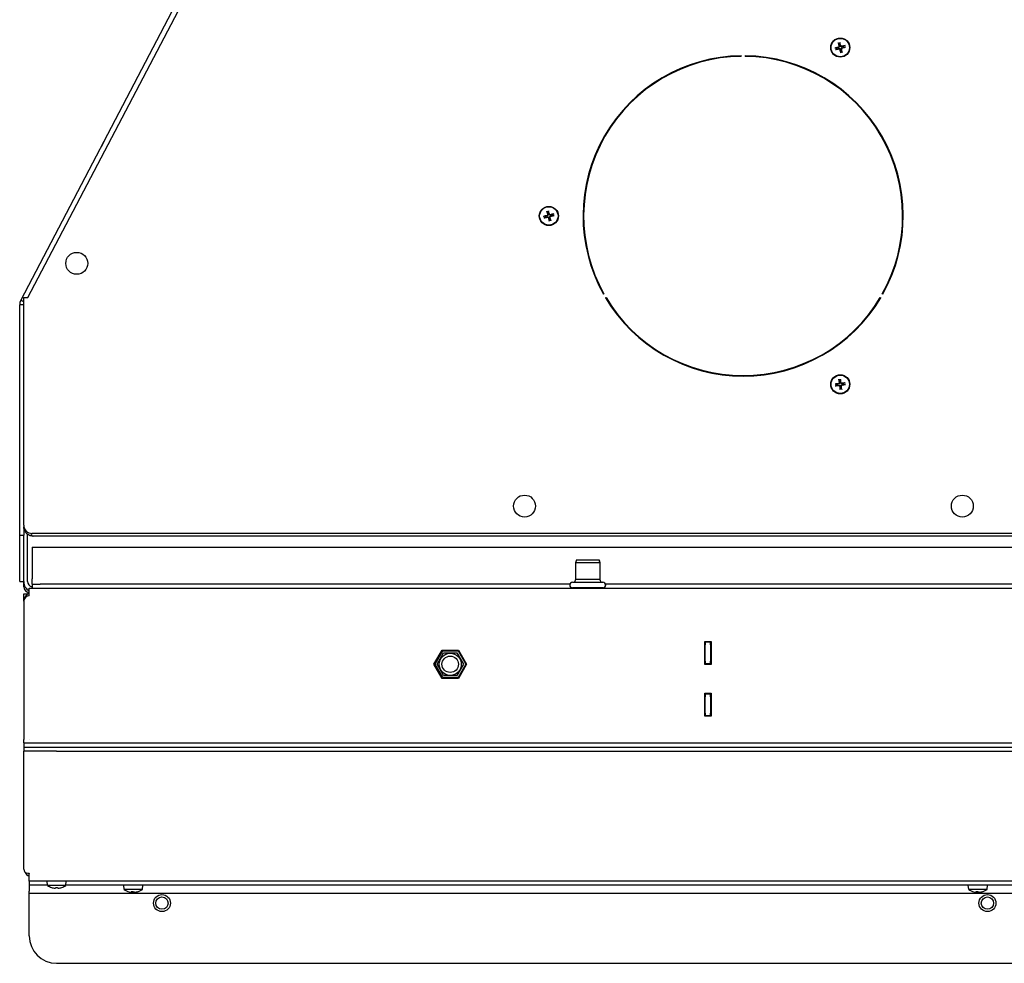
# Model space of a CAD drawing. Units: millimetres. Extents: x -2489 to 548, y -595 to 2061.
# Drawn here: x -1420 to -1060, y -595 to -251 of the extents above; entities that cross this region are included whole.
import ezdxf

# ---------------------------------------------------------------- set-up
doc = ezdxf.new("R2010")
doc.units = ezdxf.units.MM
doc.layers.add('Spigoli visibili(climacalor)', color=7, linetype='Continuous', lineweight=25)

msp = doc.modelspace()

# ---------------------------------------------------------------- linework, layer by layer
at = {"layer": 'Spigoli visibili(climacalor)'}
for p, q in [((-1197.12, 71.71), (-1419.66, -353.31)), ((-1417.02, -352.27), (-1195.47, 70.87)), ((-1121.53, -261.1), (-1121.93, -261.13)), ((-1121.79, -261.7), (-1121.42, -261.55)), ((-1120.88, -259.39), (-1120.72, -259.75)), ((-1120.27, -259.64), (-1120.3, -259.25)), ((-1120.08, -262.36), (-1120.05, -262.76)), ((-1119.47, -262.62), (-1119.63, -262.25)), ((-1118.56, -260.3), (-1118.92, -260.46)), ((-1118.81, -260.91), (-1118.42, -260.88)), ((-1156.42, -263.99), (-1156.42, -264.19)), ((-1154.92, -264.19), (-1154.92, -263.99)), ((-1388.85, -294.4), (-1390.32, -297.2)), ((-1097.38, -317.54), (-1097.58, -317.57)), ((-1097.45, -319.54), (-1097.25, -319.51)), ((-1228.03, -322.59), (-1228.43, -322.61)), ((-1228.29, -323.19), (-1227.92, -323.03)), ((-1227.38, -320.88), (-1227.22, -321.24)), ((-1226.77, -321.13), (-1226.8, -320.73)), ((-1225.97, -324.1), (-1226.13, -323.74)), ((-1225.06, -321.79), (-1225.42, -321.95)), ((-1225.31, -322.39), (-1224.92, -322.37)), ((-1097.18, -321.49), (-1097.38, -321.52)), ((-1226.58, -323.85), (-1226.55, -324.25)), ((-1212.61, -335.02), (-1212.81, -335.05)), ((-1212.35, -336.97), (-1212.15, -336.94)), ((-1211.63, -338.85), (-1211.83, -338.88)), ((-1418.55, -352.27), (-1417.02, -352.27)), ((-1418.55, -355.19), (-1418.55, -352.27)), ((-1206.53, -350.99), (-1206.71, -351.09)), ((-1205.96, -352.39), (-1205.78, -352.29)), ((-1105.56, -352.29), (-1105.39, -352.39)), ((-1104.64, -351.09), (-1104.81, -350.99)), ((-1420.05, -437.07), (-1420.05, -354.9)), ((-1418.55, -354.9), (-1420.05, -354.9)), ((-1418.55, -353.89), (-1419.66, -353.31)), ((-1418.55, -435.46), (-1418.55, -355.19)), ((-1121.54, -383.91), (-1121.93, -383.89)), ((-1121.86, -384.48), (-1121.48, -384.37)), ((-1120.68, -382.29), (-1120.56, -382.67)), ((-1120.1, -382.62), (-1120.09, -382.22)), ((-1118.49, -383.47), (-1118.87, -383.59)), ((-1118.81, -384.05), (-1118.42, -384.07)), ((-1120.24, -385.34), (-1120.26, -385.74)), ((-1119.67, -385.66), (-1119.78, -385.28)), ((-1420.05, -439.07), (-1420.05, -437.07)), ((-1418.55, -435.47), (-1418.55, -437.07)), ((-1418.55, -437.07), (-1418.55, -439.07)), ((-1417.17, -439.88), (-1417.17, -438.78)), ((-415.55, -438.46), (-1415.55, -438.46)), ((-1420.05, -439.07), (-1418.55, -439.07)), ((-1420.05, -454.05), (-1420.05, -439.07)), ((-1418.55, -456.04), (-1418.55, -439.07)), ((-1417.17, -455.96), (-1417.17, -439.88)), ((-415.97, -439.46), (-1415.13, -439.46)), ((-1415.55, -443.46), (-1415.55, -446.88)), ((-1415.55, -443.46), (-415.55, -443.46)), ((-1415.55, -446.88), (-1415.55, -455.04)), ((-1216.6, -448.11), (-1216.9, -449.23)), ((-1208.1, -449.23), (-1216.9, -449.23)), ((-1216.9, -449.23), (-1216.9, -455.31)), ((-1216.6, -448.11), (-1208.4, -448.11)), ((-1208.4, -448.11), (-1208.1, -449.23)), ((-1208.4, -448.11), (-1208.34, -448.11)), ((-1208.34, -448.11), (-1208.04, -449.23)), ((-1208.1, -449.23), (-1208.1, -455.31)), ((-1208.04, -449.23), (-1208.1, -449.23)), ((-1208.04, -449.23), (-1208.04, -455.31)), ((-1420.05, -456.05), (-1420.05, -454.05)), ((-1420.05, -456.05), (-1418.55, -456.05)), ((-1418.55, -457.96), (-1418.55, -456.05)), ((-1415.55, -456.96), (-1415.55, -455.04)), ((-1415.55, -456.96), (-1412.55, -456.96)), ((-1415.55, -456.96), (-1415.55, -458.46)), ((-1218.98, -456.96), (-1412.55, -456.96)), ((-1218.04, -456.31), (-1216.65, -456.31)), ((-1216.9, -455.31), (-1217.3, -456.31)), ((-1208.1, -455.31), (-1216.9, -455.31)), ((-1216.65, -456.31), (-1215.27, -456.31)), ((-1215.27, -456.31), (-1212.5, -456.31)), ((-1212.5, -456.31), (-1209.72, -456.31)), ((-1209.72, -456.31), (-1208.34, -456.31)), ((-1208.34, -456.31), (-1206.95, -456.31)), ((-1208.1, -455.31), (-1207.7, -456.31)), ((-1208.04, -455.31), (-1208.1, -455.31)), ((-1208.04, -455.31), (-1207.64, -456.31)), ((-1206.95, -456.31), (-1206.9, -456.31)), ((-625.17, -456.96), (-1205.96, -456.96)), ((-1418.55, -463.24), (-1418.55, -460.48)), ((-1418.55, -460.48), (-1417.05, -460.48)), ((-1417.05, -459.96), (-1416.55, -459.96)), ((-1417.05, -459.96), (-1417.05, -460.55)), ((-1416.55, -461.24), (-1416.55, -458.46)), ((-1416.55, -458.46), (-414.55, -458.46)), ((-1215.27, -458.31), (-1218.04, -458.31)), ((-1218.04, -458.31), (-1218.04, -458.46)), ((-1209.72, -458.31), (-1215.27, -458.31)), ((-1215.27, -458.31), (-1215.27, -458.46)), ((-1206.95, -458.31), (-1209.72, -458.31)), ((-1209.72, -458.31), (-1209.72, -458.46)), ((-1206.95, -458.31), (-1206.95, -458.46)), ((-1206.9, -458.31), (-1206.95, -458.31)), ((-1206.9, -458.31), (-1206.9, -458.46)), ((-1418.55, -463.24), (-1418.55, -513.68)), ((-1169.7, -486.34), (-1169.7, -477.94)), ((-1169.7, -477.94), (-1167.4, -477.94)), ((-1169.56, -477.94), (-1169.56, -478.08)), ((-1169.56, -478.08), (-1169.56, -479.08)), ((-1169.56, -478.08), (-1167.56, -478.08)), ((-1167.56, -478.08), (-1167.56, -477.94)), ((-1167.56, -479.08), (-1167.56, -478.08)), ((-1167.4, -477.94), (-1167.4, -486.34)), ((-1268.66, -486.24), (-1265.69, -481.09)), ((-1268.26, -486.24), (-1265.46, -481.39)), ((-1267.51, -486.24), (-1265.11, -482.09)), ((-1265.69, -481.09), (-1259.74, -481.09)), ((-1265.46, -481.39), (-1259.86, -481.39)), ((-1265.11, -482.09), (-1260.32, -482.09)), ((-1260.32, -482.09), (-1257.92, -486.24)), ((-1259.86, -481.39), (-1257.06, -486.24)), ((-1259.74, -481.09), (-1256.77, -486.24)), ((-1169.56, -479.14), (-1169.7, -479.14)), ((-1169.56, -485.08), (-1169.56, -479.08)), ((-1167.56, -479.08), (-1167.56, -485.08)), ((-1167.4, -479.14), (-1167.56, -479.14)), ((-1169.56, -485.08), (-1169.56, -486.08)), ((-1167.56, -486.08), (-1167.56, -485.08)), ((-1265.69, -491.39), (-1268.66, -486.24)), ((-1265.46, -491.09), (-1268.26, -486.24)), ((-1265.11, -490.39), (-1267.51, -486.24)), ((-1257.92, -486.24), (-1260.32, -490.39)), ((-1257.06, -486.24), (-1259.86, -491.09)), ((-1256.77, -486.24), (-1259.74, -491.39)), ((-1167.4, -486.34), (-1169.7, -486.34)), ((-1169.56, -486.08), (-1169.56, -486.34)), ((-1167.56, -486.08), (-1169.56, -486.08)), ((-1167.56, -486.34), (-1167.56, -486.08)), ((-1259.74, -491.39), (-1265.69, -491.39)), ((-1259.86, -491.09), (-1265.46, -491.09)), ((-1260.32, -490.39), (-1265.11, -490.39)), ((-1169.7, -505.24), (-1169.7, -496.84)), ((-1169.7, -496.84), (-1167.4, -496.84)), ((-1169.56, -496.84), (-1169.56, -497.08)), ((-1169.56, -497.08), (-1169.56, -498.08)), ((-1169.56, -497.08), (-1167.56, -497.08)), ((-1169.56, -504.08), (-1169.56, -498.08)), ((-1167.56, -497.08), (-1167.56, -496.84)), ((-1167.56, -498.08), (-1167.56, -497.08)), ((-1167.56, -498.08), (-1167.56, -504.08)), ((-1167.4, -496.84), (-1167.4, -505.24)), ((-1167.4, -505.24), (-1169.7, -505.24)), ((-1169.56, -504.08), (-1169.56, -505.08)), ((-1169.56, -505.08), (-1169.56, -505.24)), ((-1167.56, -505.08), (-1169.56, -505.08)), ((-1167.56, -505.08), (-1167.56, -504.08)), ((-1167.56, -505.24), (-1167.56, -505.08)), ((-1418.55, -514.96), (-1418.55, -513.68)), ((-1416.55, -513.68), (-1416.55, -513.67)), ((-1416.55, -513.67), (-1416.54, -513.67)), ((-1416.55, -513.68), (-1416.54, -513.68)), ((-1416.54, -513.67), (-1416.54, -513.68)), ((-1418.55, -514.96), (-1418.55, -516.46)), ((-1418.55, -514.96), (-1406.05, -514.96)), ((-1418.55, -516.46), (-1418.55, -517.96)), ((-1418.55, -516.46), (-1406.55, -516.46)), ((-1418.55, -519.24), (-1418.55, -517.96)), ((-1406.55, -517.96), (-1418.55, -517.96)), ((-1406.55, -516.46), (-424.55, -516.46)), ((-1406.55, -517.96), (-424.55, -517.96)), ((-1406.05, -514.96), (-425.05, -514.96)), ((-1406.05, -516.46), (-425.05, -516.46)), ((-1418.55, -561.08), (-1418.55, -519.24)), ((-1417.05, -562.58), (-1416.55, -562.58)), ((-1416.55, -562.58), (-1416.55, -562.68)), ((-1416.55, -565.46), (-1416.55, -562.68)), ((-414.55, -565.46), (-1416.55, -565.46)), ((-1416.55, -565.46), (-1416.55, -565.47)), ((-1416.55, -565.47), (-1416.55, -566.93)), ((-1416.55, -566.96), (-1416.55, -566.93)), ((-1409.92, -566.96), (-1416.55, -566.96)), ((-1416.55, -566.96), (-1416.55, -569.14)), ((-1409.91, -567.03), (-1410.05, -565.46)), ((-1403.19, -567.03), (-1409.91, -567.03)), ((-1408.43, -567.75), (-1408.42, -567.75)), ((-1406.85, -567.75), (-1406.24, -567.75)), ((-1404.67, -567.75), (-1404.67, -567.75)), ((-1403.19, -567.03), (-1403.05, -565.46)), ((-427.92, -566.96), (-1403.18, -566.96)), ((-1381.91, -568.53), (-1382.05, -566.96)), ((-1375.19, -568.53), (-1375.05, -566.96)), ((-1073.24, -568.53), (-1073.38, -566.96)), ((-1066.52, -568.53), (-1066.38, -566.96)), ((-1416.55, -569.96), (-1416.55, -569.14)), ((-1416.55, -585.46), (-1416.55, -569.96)), ((-414.55, -569.96), (-1416.55, -569.96)), ((-1375.19, -568.53), (-1381.91, -568.53)), ((-1379.25, -569.25), (-1378.67, -569.25)), ((-1379, -569.52), (-1378.98, -569.25)), ((-1378.1, -569.52), (-1378.1, -569.52)), ((-1376.79, -569.25), (-1376.67, -569.25)), ((-1066.52, -568.53), (-1073.24, -568.53)), ((-1070.59, -569.25), (-1070, -569.25)), ((-1070.33, -569.52), (-1070.31, -569.25)), ((-1069.43, -569.52), (-1069.43, -569.52)), ((-1068.12, -569.25), (-1068.01, -569.25)), ((-1406.55, -595.46), (-424.55, -595.46))]:
    msp.add_line(p, q, dxfattribs=at)
for centre, radius in [((-1120.17, -261), 3.5), ((-1120.17, -261), 3.36), ((-1226.67, -322.49), 3.5), ((-1226.67, -322.49), 3.36), ((-1399.2, -339.8), 4), ((-1120.17, -383.98), 3.5), ((-1120.17, -383.98), 3.36), ((-1235.55, -428.46), 4), ((-1075.55, -428.46), 4), ((-1262.72, -486.24), 4.04), ((-1262.72, -486.24), 3), ((-1368.05, -573.46), 3.1), ((-1368.05, -573.46), 2.25), ((-1066.38, -573.46), 3.1), ((-1066.38, -573.46), 2.25)]:
    msp.add_circle(centre, radius, dxfattribs=at)
for centre, radius, start, end in [((-1120.17, -261), 1.36, 184.0284, 203.5326), ((-1120.17, -261), 1.36, 94.0284, 113.5326), ((-1120.17, -261), 1.36, 274.0284, 293.5326), ((-1120.17, -261), 1.36, 4.0284, 23.5326), ((-1155.67, -322.49), 58.5, 90.7346, 209.2654), ((-1155.67, -322.49), 58.3, 90.7371, 209.2629), ((-1155.67, -322.49), 58.5, 330.7346, 89.2654), ((-1155.67, -322.49), 58.3, 330.7371, 89.2629), ((-1388.55, -296.37), 2, 97.4708, 98.7421), ((-1388.55, -298.13), 2, 152.3641, 163.2545), ((-1226.67, -322.49), 1.36, 184.0284, 203.5326), ((-1226.67, -322.49), 1.36, 94.0284, 113.5326), ((-1226.67, -322.49), 1.36, 274.0284, 293.5326), ((-1226.67, -322.49), 1.36, 4.0284, 23.5326), ((-1155.67, -322.49), 58.5, 210.7346, 329.2654), ((-1155.67, -322.49), 58.3, 210.7371, 329.2629), ((-1416.63, -354.9), 3.42, 152.3641, 180), ((-1120.17, -383.98), 1.36, 177.1336, 196.6378), ((-1120.17, -383.98), 1.36, 87.1336, 106.6378), ((-1120.17, -383.98), 1.36, 357.1336, 16.6378), ((-1120.17, -383.98), 1.36, 267.1336, 286.6378), ((-1415.55, -435.46), 3, 180, 270), ((-1414.63, -456.04), 3.92, 180, 240.6728), ((-1415.17, -455.96), 2, 180, 259.1823), ((-1218.04, -457.31), 1, 90, 270), ((-1206.95, -457.31), 1, 270, 90), ((-1206.9, -457.31), 1, 270, 90), ((-1416.55, -457.96), 2, 180, 270), ((-1415.13, -463.38), 3.42, 114.5322, 170.0679), ((-1416.55, -463.24), 2, 90, 180), ((-1417.05, -561.08), 1.5, 180, 270), ((-1415.13, -560.54), 3.42, 205.9635, 245.4678), ((-1406.55, -562.06), 6, 235.9128, 251.3363), ((-1408.43, -567.62), 0.132, 251.3363, 270), ((-1404.67, -567.62), 0.132, 270, 288.6637), ((-1406.55, -562.06), 6, 288.6637, 304.0872), ((-1378.55, -563.56), 6, 235.9128, 256.0724), ((-1378.55, -563.56), 6, 283.9276, 304.0872), ((-1069.88, -563.56), 6, 235.9128, 256.0724), ((-1069.88, -563.56), 6, 283.9276, 304.0872), ((-1406.55, -585.46), 10, 180, 270)]:
    msp.add_arc(centre, radius, start, end, dxfattribs=at)
for centre, major_axis, ratio, start_param, end_param in [((-1120.13, -261.18), (-5.81, -1.47), 0.087156, 4.810946, 5.033703), ((-1120.21, -260.83), (5.83, 1.39), 0.087156, 4.391075, 4.613831), ((-1120, -260.96), (1.39, -5.83), 0.087156, 4.391075, 4.613831), ((-1120, -260.96), (1.47, -5.81), 0.087156, 4.810946, 5.033703), ((-1120.35, -261.05), (-1.47, 5.81), 0.087156, 4.810946, 5.033703), ((-1120.35, -261.04), (-1.39, 5.83), 0.087156, 4.391075, 4.613831), ((-1120.13, -261.18), (-5.83, -1.39), 0.087156, 4.391075, 4.613831), ((-1120.22, -260.83), (5.81, 1.47), 0.087156, 4.810946, 5.033703), ((-1226.63, -322.67), (-5.81, -1.47), 0.087156, 4.810946, 5.033703), ((-1226.71, -322.31), (5.83, 1.39), 0.087156, 4.391075, 4.613831), ((-1226.5, -322.45), (1.39, -5.83), 0.087156, 4.391075, 4.613831), ((-1226.5, -322.45), (1.47, -5.81), 0.087156, 4.810946, 5.033703), ((-1226.85, -322.53), (-1.47, 5.81), 0.087156, 4.810946, 5.033703), ((-1226.85, -322.53), (-1.39, 5.83), 0.087156, 4.391075, 4.613831), ((-1226.63, -322.67), (-5.83, -1.39), 0.087156, 4.391075, 4.613831), ((-1226.72, -322.31), (5.81, 1.47), 0.087156, 4.810946, 5.033703), ((-1120.15, -384.16), (-5.95, -0.76), 0.087156, 4.810946, 5.033703), ((-1120.19, -383.8), (5.96, 0.68), 0.087156, 4.391075, 4.613831), ((-1119.99, -383.96), (0.68, -5.96), 0.087156, 4.391075, 4.613831), ((-1119.99, -383.95), (0.76, -5.95), 0.087156, 4.810946, 5.033703), ((-1120.35, -384), (-0.76, 5.95), 0.087156, 4.810946, 5.033703), ((-1120.35, -384), (-0.68, 5.96), 0.087156, 4.391075, 4.613831), ((-1120.15, -384.16), (-5.96, -0.68), 0.087156, 4.391075, 4.613831), ((-1120.2, -383.8), (5.95, 0.76), 0.087156, 4.810946, 5.033703), ((-1406.55, -562.07), (-5.98, -0.46), 0.996172, 1.172695, 1.395451), ((-1406.37, -562.07), (-0.52, -5.97), 0.00668, 0.099142, 0.321898), ((-1406.73, -562.07), (0.52, -5.97), 0.00668, 5.961287, 6.184043), ((-1406.55, -562.07), (-5.98, 0.46), 0.996172, 1.746142, 1.968898), ((-1378.51, -563.57), (-2.16, -5.6), 0.97025, 0.121488, 0.259669), ((-1378.37, -563.57), (-0.53, -5.97), 0.212842, 5.980931, 6.203687), ((-1378.37, -563.57), (-0.54, -5.97), 0.225875, 0.118845, 0.257026), ((-1378.72, -563.57), (0.54, -5.97), 0.225875, 5.941585, 6.164341), ((-1378.51, -563.57), (-2.27, -5.55), 0.973192, 0.477776, 0.700532), ((-1378.59, -563.57), (2.16, -5.6), 0.97025, 6.023516, 6.246272), ((-1069.84, -563.57), (-2.16, -5.6), 0.97025, 0.121488, 0.259669), ((-1069.71, -563.57), (-0.53, -5.97), 0.212842, 5.980931, 6.203687), ((-1069.71, -563.57), (-0.54, -5.97), 0.225875, 0.118845, 0.257026), ((-1070.06, -563.57), (0.54, -5.97), 0.225875, 5.941585, 6.164341), ((-1069.84, -563.57), (-2.27, -5.55), 0.973192, 0.477776, 0.700532), ((-1069.92, -563.57), (2.16, -5.6), 0.97025, 6.023516, 6.246272)]:
    msp.add_ellipse(centre, major_axis=major_axis, ratio=ratio, start_param=start_param, end_param=end_param, dxfattribs=at)
for points, knots in [([(-1122.09, -261.16), (-1122.07, -261.16), (-1122.06, -261.15), (-1122.03, -261.14), (-1122.01, -261.14), (-1121.98, -261.13), (-1121.96, -261.13), (-1121.94, -261.13), (-1121.93, -261.13), (-1121.93, -261.13)], [0.01571327, 0.01571327, 0.01571327, 0.01571327, 0.01980464, 0.01980464, 0.02477749, 0.02477749, 0.02968672, 0.02968672, 0.03365421, 0.03365421, 0.03365421, 0.03365421]), ([(-1121.79, -261.7), (-1121.79, -261.71), (-1121.8, -261.71), (-1121.82, -261.72), (-1121.84, -261.72), (-1121.87, -261.73), (-1121.88, -261.73), (-1121.91, -261.74), (-1121.93, -261.74), (-1121.94, -261.75)], [0.0452195, 0.0452195, 0.0452195, 0.0452195, 0.04918699, 0.04918699, 0.05409622, 0.05409622, 0.05906906, 0.05906906, 0.06316043, 0.06316043, 0.06316043, 0.06316043]), ([(-1120.88, -259.39), (-1120.88, -259.38), (-1120.88, -259.37), (-1120.89, -259.35), (-1120.89, -259.34), (-1120.9, -259.31), (-1120.91, -259.29), (-1120.91, -259.26), (-1120.92, -259.25), (-1120.92, -259.23)], [0.0452195, 0.0452195, 0.0452195, 0.0452195, 0.04918699, 0.04918699, 0.05409622, 0.05409622, 0.05906906, 0.05906906, 0.06316043, 0.06316043, 0.06316043, 0.06316043]), ([(-1120.64, -260.51), (-1120.63, -260.54), (-1120.63, -260.57), (-1120.64, -260.64), (-1120.65, -260.67), (-1120.69, -260.73), (-1120.71, -260.76), (-1120.77, -260.8), (-1120.8, -260.81), (-1120.83, -260.82)], [0, 0, 0, 0, 0.00973259, 0.00973259, 0.01946517, 0.01946517, 0.02919981, 0.02919981, 0.03858673, 0.03858673, 0.03858673, 0.03858673]), ([(-1120.51, -260.48), (-1120.5, -260.51), (-1120.49, -260.55), (-1120.5, -260.62), (-1120.5, -260.65), (-1120.52, -260.72), (-1120.53, -260.75), (-1120.57, -260.8), (-1120.59, -260.83), (-1120.64, -260.88), (-1120.66, -260.89), (-1120.72, -260.93), (-1120.76, -260.94), (-1120.8, -260.95)], [0.17076012, 0.17076012, 0.17076012, 0.17076012, 0.18261224, 0.18261224, 0.19229118, 0.19229118, 0.20197011, 0.20197011, 0.21164905, 0.21164905, 0.22132798, 0.22132798, 0.2331801, 0.2331801, 0.2331801, 0.2331801]), ([(-1120.7, -261.34), (-1120.66, -261.33), (-1120.62, -261.32), (-1120.56, -261.32), (-1120.52, -261.33), (-1120.46, -261.35), (-1120.43, -261.36), (-1120.37, -261.39), (-1120.35, -261.42), (-1120.3, -261.47), (-1120.28, -261.49), (-1120.25, -261.55), (-1120.24, -261.59), (-1120.23, -261.62)], [0.17076012, 0.17076012, 0.17076012, 0.17076012, 0.18261224, 0.18261224, 0.19229118, 0.19229118, 0.20197011, 0.20197011, 0.21164905, 0.21164905, 0.22132798, 0.22132798, 0.2331801, 0.2331801, 0.2331801, 0.2331801]), ([(-1120.67, -261.47), (-1120.64, -261.46), (-1120.6, -261.46), (-1120.53, -261.47), (-1120.5, -261.48), (-1120.45, -261.52), (-1120.42, -261.54), (-1120.38, -261.6), (-1120.37, -261.63), (-1120.36, -261.66)], [0, 0, 0, 0, 0.00973259, 0.00973259, 0.01946517, 0.01946517, 0.02919981, 0.02919981, 0.03858673, 0.03858673, 0.03858673, 0.03858673]), ([(-1120.33, -259.09), (-1120.33, -259.1), (-1120.32, -259.12), (-1120.32, -259.15), (-1120.31, -259.17), (-1120.3, -259.19), (-1120.3, -259.21), (-1120.3, -259.23), (-1120.3, -259.24), (-1120.3, -259.25)], [0.01571327, 0.01571327, 0.01571327, 0.01571327, 0.01980464, 0.01980464, 0.02477749, 0.02477749, 0.02968672, 0.02968672, 0.03365421, 0.03365421, 0.03365421, 0.03365421]), ([(-1119.65, -260.67), (-1119.68, -260.68), (-1119.72, -260.68), (-1119.79, -260.68), (-1119.82, -260.68), (-1119.89, -260.66), (-1119.92, -260.64), (-1119.97, -260.61), (-1120, -260.59), (-1120.05, -260.54), (-1120.06, -260.51), (-1120.1, -260.45), (-1120.11, -260.42), (-1120.12, -260.38)], [0.17076012, 0.17076012, 0.17076012, 0.17076012, 0.18261224, 0.18261224, 0.19229118, 0.19229118, 0.20197011, 0.20197011, 0.21164905, 0.21164905, 0.22132798, 0.22132798, 0.2331801, 0.2331801, 0.2331801, 0.2331801]), ([(-1119.68, -260.54), (-1119.71, -260.54), (-1119.74, -260.54), (-1119.81, -260.53), (-1119.84, -260.52), (-1119.9, -260.49), (-1119.93, -260.46), (-1119.97, -260.41), (-1119.98, -260.38), (-1119.99, -260.35)], [0, 0, 0, 0, 0.00973259, 0.00973259, 0.01946517, 0.01946517, 0.02919981, 0.02919981, 0.03858673, 0.03858673, 0.03858673, 0.03858673]), ([(-1119.84, -261.53), (-1119.85, -261.49), (-1119.85, -261.45), (-1119.85, -261.39), (-1119.85, -261.35), (-1119.83, -261.29), (-1119.81, -261.26), (-1119.78, -261.2), (-1119.76, -261.18), (-1119.71, -261.13), (-1119.68, -261.11), (-1119.62, -261.08), (-1119.59, -261.06), (-1119.55, -261.06)], [0.17076012, 0.17076012, 0.17076012, 0.17076012, 0.18261224, 0.18261224, 0.19229118, 0.19229118, 0.20197011, 0.20197011, 0.21164905, 0.21164905, 0.22132798, 0.22132798, 0.2331801, 0.2331801, 0.2331801, 0.2331801]), ([(-1119.71, -261.5), (-1119.71, -261.47), (-1119.71, -261.43), (-1119.7, -261.36), (-1119.69, -261.33), (-1119.66, -261.27), (-1119.63, -261.25), (-1119.58, -261.21), (-1119.55, -261.19), (-1119.52, -261.19)], [0, 0, 0, 0, 0.00973259, 0.00973259, 0.01946517, 0.01946517, 0.02919981, 0.02919981, 0.03858673, 0.03858673, 0.03858673, 0.03858673]), ([(-1119.47, -262.62), (-1119.47, -262.62), (-1119.46, -262.63), (-1119.46, -262.65), (-1119.45, -262.67), (-1119.45, -262.69), (-1119.44, -262.71), (-1119.43, -262.74), (-1119.43, -262.76), (-1119.43, -262.77)], [0.0452195, 0.0452195, 0.0452195, 0.0452195, 0.04918699, 0.04918699, 0.05409622, 0.05409622, 0.05906906, 0.05906906, 0.06316043, 0.06316043, 0.06316043, 0.06316043]), ([(-1118.56, -260.3), (-1118.55, -260.3), (-1118.55, -260.29), (-1118.53, -260.29), (-1118.51, -260.28), (-1118.48, -260.27), (-1118.46, -260.27), (-1118.43, -260.26), (-1118.42, -260.26), (-1118.4, -260.26)], [0.0452195, 0.0452195, 0.0452195, 0.0452195, 0.04918699, 0.04918699, 0.05409622, 0.05409622, 0.05906906, 0.05906906, 0.06316043, 0.06316043, 0.06316043, 0.06316043]), ([(-1118.26, -260.84), (-1118.27, -260.85), (-1118.29, -260.85), (-1118.32, -260.86), (-1118.34, -260.86), (-1118.37, -260.87), (-1118.38, -260.87), (-1118.4, -260.88), (-1118.41, -260.88), (-1118.42, -260.88)], [0.01571327, 0.01571327, 0.01571327, 0.01571327, 0.01980464, 0.01980464, 0.02477749, 0.02477749, 0.02968672, 0.02968672, 0.03365421, 0.03365421, 0.03365421, 0.03365421]), ([(-1120.02, -262.92), (-1120.02, -262.9), (-1120.02, -262.89), (-1120.03, -262.86), (-1120.03, -262.84), (-1120.04, -262.81), (-1120.04, -262.79), (-1120.05, -262.77), (-1120.05, -262.76), (-1120.05, -262.76)], [0.01571327, 0.01571327, 0.01571327, 0.01571327, 0.01980464, 0.01980464, 0.02477749, 0.02477749, 0.02968672, 0.02968672, 0.03365421, 0.03365421, 0.03365421, 0.03365421]), ([(-1228.59, -322.65), (-1228.57, -322.64), (-1228.56, -322.64), (-1228.53, -322.63), (-1228.51, -322.63), (-1228.48, -322.62), (-1228.46, -322.62), (-1228.44, -322.62), (-1228.43, -322.61), (-1228.43, -322.61)], [0.01571327, 0.01571327, 0.01571327, 0.01571327, 0.01980464, 0.01980464, 0.02477749, 0.02477749, 0.02968672, 0.02968672, 0.03365421, 0.03365421, 0.03365421, 0.03365421]), ([(-1228.29, -323.19), (-1228.29, -323.19), (-1228.3, -323.2), (-1228.32, -323.2), (-1228.34, -323.21), (-1228.37, -323.22), (-1228.38, -323.22), (-1228.41, -323.23), (-1228.43, -323.23), (-1228.44, -323.24)], [0.0452195, 0.0452195, 0.0452195, 0.0452195, 0.04918699, 0.04918699, 0.05409622, 0.05409622, 0.05906906, 0.05906906, 0.06316043, 0.06316043, 0.06316043, 0.06316043]), ([(-1227.38, -320.88), (-1227.38, -320.87), (-1227.38, -320.86), (-1227.39, -320.84), (-1227.39, -320.83), (-1227.4, -320.8), (-1227.41, -320.78), (-1227.41, -320.75), (-1227.42, -320.73), (-1227.42, -320.72)], [0.0452195, 0.0452195, 0.0452195, 0.0452195, 0.04918699, 0.04918699, 0.05409622, 0.05409622, 0.05906906, 0.05906906, 0.06316043, 0.06316043, 0.06316043, 0.06316043]), ([(-1227.14, -321.99), (-1227.13, -322.03), (-1227.13, -322.06), (-1227.14, -322.13), (-1227.15, -322.16), (-1227.19, -322.22), (-1227.21, -322.24), (-1227.27, -322.28), (-1227.3, -322.3), (-1227.33, -322.31)], [0, 0, 0, 0, 0.00973259, 0.00973259, 0.01946517, 0.01946517, 0.02919981, 0.02919981, 0.03858673, 0.03858673, 0.03858673, 0.03858673]), ([(-1227.01, -321.96), (-1227, -322), (-1226.99, -322.04), (-1227, -322.11), (-1227, -322.14), (-1227.02, -322.2), (-1227.03, -322.23), (-1227.07, -322.29), (-1227.09, -322.32), (-1227.14, -322.36), (-1227.16, -322.38), (-1227.22, -322.41), (-1227.26, -322.43), (-1227.3, -322.43)], [0.17076012, 0.17076012, 0.17076012, 0.17076012, 0.18261224, 0.18261224, 0.19229118, 0.19229118, 0.20197011, 0.20197011, 0.21164905, 0.21164905, 0.22132798, 0.22132798, 0.2331801, 0.2331801, 0.2331801, 0.2331801]), ([(-1227.2, -322.83), (-1227.16, -322.82), (-1227.12, -322.81), (-1227.06, -322.81), (-1227.02, -322.82), (-1226.96, -322.83), (-1226.93, -322.85), (-1226.87, -322.88), (-1226.85, -322.9), (-1226.8, -322.95), (-1226.78, -322.98), (-1226.75, -323.04), (-1226.74, -323.08), (-1226.73, -323.11)], [0.17076012, 0.17076012, 0.17076012, 0.17076012, 0.18261224, 0.18261224, 0.19229118, 0.19229118, 0.20197011, 0.20197011, 0.21164905, 0.21164905, 0.22132798, 0.22132798, 0.2331801, 0.2331801, 0.2331801, 0.2331801]), ([(-1227.17, -322.96), (-1227.14, -322.95), (-1227.1, -322.95), (-1227.03, -322.96), (-1227, -322.97), (-1226.95, -323.01), (-1226.92, -323.03), (-1226.88, -323.08), (-1226.87, -323.11), (-1226.86, -323.15)], [0, 0, 0, 0, 0.00973259, 0.00973259, 0.01946517, 0.01946517, 0.02919981, 0.02919981, 0.03858673, 0.03858673, 0.03858673, 0.03858673]), ([(-1226.83, -320.58), (-1226.83, -320.59), (-1226.82, -320.6), (-1226.82, -320.63), (-1226.81, -320.65), (-1226.8, -320.68), (-1226.8, -320.7), (-1226.8, -320.72), (-1226.8, -320.73), (-1226.8, -320.73)], [0.01571327, 0.01571327, 0.01571327, 0.01571327, 0.01980464, 0.01980464, 0.02477749, 0.02477749, 0.02968672, 0.02968672, 0.03365421, 0.03365421, 0.03365421, 0.03365421]), ([(-1226.15, -322.15), (-1226.18, -322.16), (-1226.22, -322.17), (-1226.29, -322.17), (-1226.32, -322.16), (-1226.39, -322.14), (-1226.42, -322.13), (-1226.47, -322.1), (-1226.5, -322.08), (-1226.55, -322.03), (-1226.56, -322), (-1226.6, -321.94), (-1226.61, -321.9), (-1226.62, -321.87)], [0.17076012, 0.17076012, 0.17076012, 0.17076012, 0.18261224, 0.18261224, 0.19229118, 0.19229118, 0.20197011, 0.20197011, 0.21164905, 0.21164905, 0.22132798, 0.22132798, 0.2331801, 0.2331801, 0.2331801, 0.2331801]), ([(-1226.18, -322.02), (-1226.21, -322.03), (-1226.24, -322.03), (-1226.31, -322.02), (-1226.34, -322.01), (-1226.4, -321.97), (-1226.43, -321.95), (-1226.47, -321.9), (-1226.48, -321.86), (-1226.49, -321.83)], [0, 0, 0, 0, 0.00973259, 0.00973259, 0.01946517, 0.01946517, 0.02919981, 0.02919981, 0.03858673, 0.03858673, 0.03858673, 0.03858673]), ([(-1226.34, -323.02), (-1226.35, -322.98), (-1226.35, -322.94), (-1226.35, -322.87), (-1226.35, -322.84), (-1226.33, -322.78), (-1226.31, -322.75), (-1226.28, -322.69), (-1226.26, -322.66), (-1226.21, -322.62), (-1226.18, -322.6), (-1226.12, -322.57), (-1226.09, -322.55), (-1226.05, -322.54)], [0.17076012, 0.17076012, 0.17076012, 0.17076012, 0.18261224, 0.18261224, 0.19229118, 0.19229118, 0.20197011, 0.20197011, 0.21164905, 0.21164905, 0.22132798, 0.22132798, 0.2331801, 0.2331801, 0.2331801, 0.2331801]), ([(-1226.21, -322.99), (-1226.21, -322.95), (-1226.21, -322.92), (-1226.2, -322.85), (-1226.19, -322.82), (-1226.16, -322.76), (-1226.13, -322.74), (-1226.08, -322.7), (-1226.05, -322.68), (-1226.02, -322.67)], [0, 0, 0, 0, 0.00973259, 0.00973259, 0.01946517, 0.01946517, 0.02919981, 0.02919981, 0.03858673, 0.03858673, 0.03858673, 0.03858673]), ([(-1225.06, -321.79), (-1225.05, -321.78), (-1225.05, -321.78), (-1225.03, -321.78), (-1225.01, -321.77), (-1224.98, -321.76), (-1224.96, -321.76), (-1224.93, -321.75), (-1224.92, -321.75), (-1224.9, -321.74)], [0.0452195, 0.0452195, 0.0452195, 0.0452195, 0.04918699, 0.04918699, 0.05409622, 0.05409622, 0.05906906, 0.05906906, 0.06316043, 0.06316043, 0.06316043, 0.06316043]), ([(-1224.76, -322.33), (-1224.77, -322.34), (-1224.79, -322.34), (-1224.82, -322.35), (-1224.84, -322.35), (-1224.87, -322.36), (-1224.88, -322.36), (-1224.9, -322.36), (-1224.91, -322.37), (-1224.92, -322.37)], [0.01571327, 0.01571327, 0.01571327, 0.01571327, 0.01980464, 0.01980464, 0.02477749, 0.02477749, 0.02968672, 0.02968672, 0.03365421, 0.03365421, 0.03365421, 0.03365421]), ([(-1226.52, -324.4), (-1226.52, -324.39), (-1226.52, -324.38), (-1226.53, -324.35), (-1226.53, -324.33), (-1226.54, -324.3), (-1226.54, -324.28), (-1226.55, -324.26), (-1226.55, -324.25), (-1226.55, -324.25)], [0.01571327, 0.01571327, 0.01571327, 0.01571327, 0.01980464, 0.01980464, 0.02477749, 0.02477749, 0.02968672, 0.02968672, 0.03365421, 0.03365421, 0.03365421, 0.03365421]), ([(-1225.97, -324.1), (-1225.97, -324.11), (-1225.96, -324.12), (-1225.96, -324.14), (-1225.95, -324.15), (-1225.95, -324.18), (-1225.94, -324.2), (-1225.93, -324.23), (-1225.93, -324.25), (-1225.93, -324.26)], [0.0452195, 0.0452195, 0.0452195, 0.0452195, 0.04918699, 0.04918699, 0.05409622, 0.05409622, 0.05906906, 0.05906906, 0.06316043, 0.06316043, 0.06316043, 0.06316043]), ([(-1122.09, -383.9), (-1122.08, -383.9), (-1122.06, -383.9), (-1122.03, -383.9), (-1122.01, -383.89), (-1121.98, -383.89), (-1121.97, -383.89), (-1121.95, -383.89), (-1121.94, -383.89), (-1121.93, -383.89)], [0.01571327, 0.01571327, 0.01571327, 0.01571327, 0.01980464, 0.01980464, 0.02477749, 0.02477749, 0.02968672, 0.02968672, 0.03365421, 0.03365421, 0.03365421, 0.03365421]), ([(-1121.86, -384.48), (-1121.86, -384.48), (-1121.87, -384.49), (-1121.89, -384.49), (-1121.91, -384.49), (-1121.94, -384.5), (-1121.96, -384.5), (-1121.99, -384.5), (-1122.01, -384.5), (-1122.02, -384.51)], [0.0452195, 0.0452195, 0.0452195, 0.0452195, 0.04918699, 0.04918699, 0.05409622, 0.05409622, 0.05906906, 0.05906906, 0.06316043, 0.06316043, 0.06316043, 0.06316043]), ([(-1120.58, -383.43), (-1120.57, -383.46), (-1120.58, -383.5), (-1120.6, -383.56), (-1120.61, -383.59), (-1120.65, -383.64), (-1120.68, -383.67), (-1120.74, -383.7), (-1120.77, -383.71), (-1120.8, -383.72)], [0, 0, 0, 0, 0.00973259, 0.00973259, 0.01946517, 0.01946517, 0.02919981, 0.02919981, 0.03858673, 0.03858673, 0.03858673, 0.03858673]), ([(-1120.44, -383.41), (-1120.44, -383.45), (-1120.44, -383.49), (-1120.45, -383.56), (-1120.46, -383.59), (-1120.48, -383.65), (-1120.5, -383.68), (-1120.54, -383.73), (-1120.56, -383.76), (-1120.62, -383.8), (-1120.65, -383.81), (-1120.71, -383.84), (-1120.75, -383.85), (-1120.78, -383.85)], [0.17076012, 0.17076012, 0.17076012, 0.17076012, 0.18261224, 0.18261224, 0.19229118, 0.19229118, 0.20197011, 0.20197011, 0.21164905, 0.21164905, 0.22132798, 0.22132798, 0.2331801, 0.2331801, 0.2331801, 0.2331801]), ([(-1120.74, -384.25), (-1120.7, -384.24), (-1120.66, -384.24), (-1120.59, -384.25), (-1120.56, -384.26), (-1120.5, -384.29), (-1120.47, -384.3), (-1120.42, -384.34), (-1120.39, -384.37), (-1120.35, -384.42), (-1120.34, -384.45), (-1120.31, -384.51), (-1120.31, -384.55), (-1120.3, -384.59)], [0.17076012, 0.17076012, 0.17076012, 0.17076012, 0.18261224, 0.18261224, 0.19229118, 0.19229118, 0.20197011, 0.20197011, 0.21164905, 0.21164905, 0.22132798, 0.22132798, 0.2331801, 0.2331801, 0.2331801, 0.2331801]), ([(-1120.72, -384.38), (-1120.69, -384.38), (-1120.65, -384.38), (-1120.59, -384.4), (-1120.56, -384.42), (-1120.51, -384.46), (-1120.48, -384.48), (-1120.45, -384.54), (-1120.44, -384.58), (-1120.43, -384.61)], [0, 0, 0, 0, 0.00973259, 0.00973259, 0.01946517, 0.01946517, 0.02919981, 0.02919981, 0.03858673, 0.03858673, 0.03858673, 0.03858673]), ([(-1120.68, -382.29), (-1120.68, -382.29), (-1120.68, -382.28), (-1120.68, -382.26), (-1120.69, -382.24), (-1120.69, -382.21), (-1120.69, -382.19), (-1120.7, -382.16), (-1120.7, -382.15), (-1120.7, -382.13)], [0.0452195, 0.0452195, 0.0452195, 0.0452195, 0.04918699, 0.04918699, 0.05409622, 0.05409622, 0.05906906, 0.05906906, 0.06316043, 0.06316043, 0.06316043, 0.06316043]), ([(-1120.1, -382.06), (-1120.1, -382.07), (-1120.1, -382.09), (-1120.09, -382.12), (-1120.09, -382.14), (-1120.09, -382.17), (-1120.09, -382.18), (-1120.08, -382.2), (-1120.08, -382.21), (-1120.09, -382.22)], [0.01571327, 0.01571327, 0.01571327, 0.01571327, 0.01980464, 0.01980464, 0.02477749, 0.02477749, 0.02968672, 0.02968672, 0.03365421, 0.03365421, 0.03365421, 0.03365421]), ([(-1119.61, -383.71), (-1119.65, -383.71), (-1119.69, -383.71), (-1119.75, -383.7), (-1119.78, -383.7), (-1119.85, -383.67), (-1119.88, -383.65), (-1119.93, -383.61), (-1119.95, -383.59), (-1119.99, -383.53), (-1120.01, -383.5), (-1120.03, -383.44), (-1120.04, -383.4), (-1120.04, -383.37)], [0.17076012, 0.17076012, 0.17076012, 0.17076012, 0.18261224, 0.18261224, 0.19229118, 0.19229118, 0.20197011, 0.20197011, 0.21164905, 0.21164905, 0.22132798, 0.22132798, 0.2331801, 0.2331801, 0.2331801, 0.2331801]), ([(-1119.62, -383.57), (-1119.66, -383.58), (-1119.69, -383.57), (-1119.76, -383.56), (-1119.79, -383.54), (-1119.84, -383.5), (-1119.86, -383.47), (-1119.9, -383.41), (-1119.91, -383.38), (-1119.91, -383.35)], [0, 0, 0, 0, 0.00973259, 0.00973259, 0.01946517, 0.01946517, 0.02919981, 0.02919981, 0.03858673, 0.03858673, 0.03858673, 0.03858673]), ([(-1119.9, -384.54), (-1119.91, -384.5), (-1119.91, -384.46), (-1119.9, -384.4), (-1119.89, -384.37), (-1119.86, -384.3), (-1119.85, -384.27), (-1119.81, -384.22), (-1119.78, -384.2), (-1119.73, -384.16), (-1119.7, -384.14), (-1119.64, -384.12), (-1119.6, -384.11), (-1119.56, -384.11)], [0.17076012, 0.17076012, 0.17076012, 0.17076012, 0.18261224, 0.18261224, 0.19229118, 0.19229118, 0.20197011, 0.20197011, 0.21164905, 0.21164905, 0.22132798, 0.22132798, 0.2331801, 0.2331801, 0.2331801, 0.2331801]), ([(-1119.77, -384.53), (-1119.77, -384.49), (-1119.77, -384.46), (-1119.75, -384.39), (-1119.73, -384.36), (-1119.69, -384.31), (-1119.67, -384.29), (-1119.61, -384.25), (-1119.58, -384.24), (-1119.54, -384.24)], [0, 0, 0, 0, 0.00973259, 0.00973259, 0.01946517, 0.01946517, 0.02919981, 0.02919981, 0.03858673, 0.03858673, 0.03858673, 0.03858673]), ([(-1118.49, -383.47), (-1118.48, -383.47), (-1118.47, -383.47), (-1118.45, -383.47), (-1118.44, -383.46), (-1118.41, -383.46), (-1118.39, -383.46), (-1118.36, -383.45), (-1118.34, -383.45), (-1118.33, -383.45)], [0.0452195, 0.0452195, 0.0452195, 0.0452195, 0.04918699, 0.04918699, 0.05409622, 0.05409622, 0.05906906, 0.05906906, 0.06316043, 0.06316043, 0.06316043, 0.06316043]), ([(-1118.25, -384.05), (-1118.27, -384.05), (-1118.28, -384.06), (-1118.31, -384.06), (-1118.33, -384.06), (-1118.36, -384.06), (-1118.38, -384.06), (-1118.4, -384.07), (-1118.41, -384.07), (-1118.42, -384.07)], [0.01571327, 0.01571327, 0.01571327, 0.01571327, 0.01980464, 0.01980464, 0.02477749, 0.02477749, 0.02968672, 0.02968672, 0.03365421, 0.03365421, 0.03365421, 0.03365421]), ([(-1120.25, -385.9), (-1120.25, -385.88), (-1120.25, -385.87), (-1120.25, -385.84), (-1120.26, -385.82), (-1120.26, -385.79), (-1120.26, -385.77), (-1120.26, -385.75), (-1120.26, -385.74), (-1120.26, -385.74)], [0.01571327, 0.01571327, 0.01571327, 0.01571327, 0.01980464, 0.01980464, 0.02477749, 0.02477749, 0.02968672, 0.02968672, 0.03365421, 0.03365421, 0.03365421, 0.03365421]), ([(-1119.67, -385.66), (-1119.67, -385.67), (-1119.67, -385.68), (-1119.66, -385.7), (-1119.66, -385.72), (-1119.65, -385.75), (-1119.65, -385.76), (-1119.65, -385.79), (-1119.65, -385.81), (-1119.65, -385.82)], [0.0452195, 0.0452195, 0.0452195, 0.0452195, 0.04918699, 0.04918699, 0.05409622, 0.05409622, 0.05906906, 0.05906906, 0.06316043, 0.06316043, 0.06316043, 0.06316043]), ([(-1415.13, -439.46), (-1415.36, -439.46), (-1415.6, -439.43), (-1416.29, -439.29), (-1416.72, -439.1), (-1417.49, -438.55), (-1417.81, -438.21), (-1418.22, -437.54), (-1418.34, -437.25), (-1418.5, -436.66), (-1418.55, -436.36), (-1418.55, -436.05)], [0, 0, 0, 0, 0.0743332, 0.0743332, 0.2233285, 0.2233285, 0.3723163, 0.3723163, 0.4704646, 0.4704646, 0.5667899, 0.5667899, 0.5667899, 0.5667899]), ([(-1416.06, -438.41), (-1415.96, -438.63), (-1415.86, -438.81), (-1415.65, -439.13), (-1415.55, -439.25), (-1415.34, -439.42), (-1415.23, -439.46), (-1415.13, -439.46)], [0.2781285, 0.2781285, 0.2781285, 0.2781285, 0.3723163, 0.3723163, 0.4704646, 0.4704646, 0.5686123, 0.5686123, 0.5686123, 0.5686123]), ([(-1406.88, -568.02), (-1406.88, -568.02), (-1406.89, -568.02), (-1406.92, -568.03), (-1406.94, -568.03), (-1406.98, -568.03), (-1407.01, -568.03), (-1407.08, -568.02), (-1407.11, -568.02), (-1407.14, -568.02)], [0, 0, 0, 0, 0.00973259, 0.00973259, 0.01946517, 0.01946517, 0.02919981, 0.02919981, 0.03858673, 0.03858673, 0.03858673, 0.03858673]), ([(-1405.96, -568.02), (-1405.99, -568.02), (-1406.02, -568.02), (-1406.09, -568.03), (-1406.11, -568.03), (-1406.16, -568.03), (-1406.18, -568.03), (-1406.21, -568.02), (-1406.21, -568.02), (-1406.21, -568.02)], [0, 0, 0, 0, 0.00973259, 0.00973259, 0.01946517, 0.01946517, 0.02919981, 0.02919981, 0.03858673, 0.03858673, 0.03858673, 0.03858673]), ([(-1379.01, -569.52), (-1379, -569.52), (-1379, -569.52), (-1379.01, -569.53), (-1379.02, -569.53), (-1379.06, -569.53), (-1379.08, -569.53), (-1379.14, -569.52), (-1379.17, -569.52), (-1379.2, -569.52)], [0, 0, 0, 0, 0.00973259, 0.00973259, 0.01946517, 0.01946517, 0.02919981, 0.02919981, 0.03858673, 0.03858673, 0.03858673, 0.03858673]), ([(-1379, -569.52), (-1378.98, -569.52), (-1378.97, -569.53), (-1378.92, -569.53), (-1378.89, -569.53), (-1378.83, -569.53), (-1378.8, -569.53), (-1378.77, -569.52), (-1378.75, -569.52), (-1378.75, -569.52)], [0.00509241, 0.00509241, 0.00509241, 0.00509241, 0.00973259, 0.00973259, 0.01946517, 0.01946517, 0.02919981, 0.02919981, 0.03858673, 0.03858673, 0.03858673, 0.03858673]), ([(-1378.04, -569.52), (-1378.08, -569.52), (-1378.11, -569.52), (-1378.18, -569.53), (-1378.21, -569.53), (-1378.27, -569.53), (-1378.29, -569.53), (-1378.33, -569.52), (-1378.34, -569.52), (-1378.35, -569.52)], [0, 0, 0, 0, 0.00973259, 0.00973259, 0.01946517, 0.01946517, 0.02919981, 0.02919981, 0.03858673, 0.03858673, 0.03858673, 0.03858673]), ([(-1378.1, -569.52), (-1378.1, -569.52), (-1378.09, -569.53), (-1378.09, -569.53), (-1378.07, -569.53), (-1378.04, -569.53), (-1378.01, -569.53), (-1377.96, -569.52), (-1377.93, -569.52), (-1377.9, -569.52)], [0.00542193, 0.00542193, 0.00542193, 0.00542193, 0.00973259, 0.00973259, 0.01946517, 0.01946517, 0.02919981, 0.02919981, 0.03858673, 0.03858673, 0.03858673, 0.03858673]), ([(-1070.34, -569.52), (-1070.33, -569.52), (-1070.33, -569.52), (-1070.34, -569.53), (-1070.36, -569.53), (-1070.39, -569.53), (-1070.42, -569.53), (-1070.47, -569.52), (-1070.5, -569.52), (-1070.53, -569.52)], [0, 0, 0, 0, 0.00973259, 0.00973259, 0.01946517, 0.01946517, 0.02919981, 0.02919981, 0.03858673, 0.03858673, 0.03858673, 0.03858673]), ([(-1070.33, -569.52), (-1070.32, -569.52), (-1070.3, -569.53), (-1070.25, -569.53), (-1070.22, -569.53), (-1070.16, -569.53), (-1070.14, -569.53), (-1070.1, -569.52), (-1070.09, -569.52), (-1070.08, -569.52)], [0.00509241, 0.00509241, 0.00509241, 0.00509241, 0.00973259, 0.00973259, 0.01946517, 0.01946517, 0.02919981, 0.02919981, 0.03858673, 0.03858673, 0.03858673, 0.03858673]), ([(-1069.38, -569.52), (-1069.41, -569.52), (-1069.44, -569.52), (-1069.51, -569.53), (-1069.54, -569.53), (-1069.6, -569.53), (-1069.62, -569.53), (-1069.66, -569.52), (-1069.68, -569.52), (-1069.68, -569.52)], [0, 0, 0, 0, 0.00973259, 0.00973259, 0.01946517, 0.01946517, 0.02919981, 0.02919981, 0.03858673, 0.03858673, 0.03858673, 0.03858673]), ([(-1069.43, -569.52), (-1069.43, -569.52), (-1069.43, -569.53), (-1069.42, -569.53), (-1069.41, -569.53), (-1069.37, -569.53), (-1069.35, -569.53), (-1069.29, -569.52), (-1069.26, -569.52), (-1069.23, -569.52)], [0.00542193, 0.00542193, 0.00542193, 0.00542193, 0.00973259, 0.00973259, 0.01946517, 0.01946517, 0.02919981, 0.02919981, 0.03858673, 0.03858673, 0.03858673, 0.03858673])]:
    msp.add_open_spline(points, degree=3, knots=knots, dxfattribs=at)
for points, weights in [([(-1120.8, -260.95), (-1121.03, -260.99), (-1121.53, -261.1)], [1.93159008481, 1.50392110028, 1]), ([(-1121.42, -261.55), (-1120.93, -261.4), (-1120.7, -261.34)], [1, 1.50392110028, 1.93159008481]), ([(-1120.72, -259.75), (-1120.57, -260.25), (-1120.51, -260.48)], [1, 1.50392110028, 1.93159008481]), ([(-1120.12, -260.38), (-1120.17, -260.15), (-1120.27, -259.64)], [1.93159008481, 1.50392110028, 1]), ([(-1120.23, -261.62), (-1120.18, -261.86), (-1120.08, -262.36)], [1.93159008481, 1.50392110028, 1]), ([(-1119.63, -262.25), (-1119.77, -261.76), (-1119.84, -261.53)], [1, 1.50392110028, 1.93159008481]), ([(-1118.92, -260.46), (-1119.42, -260.6), (-1119.65, -260.67)], [1, 1.50392110028, 1.93159008481]), ([(-1119.55, -261.06), (-1119.32, -261.01), (-1118.81, -260.91)], [1.93159008481, 1.50392110028, 1]), ([(-1227.3, -322.43), (-1227.53, -322.48), (-1228.03, -322.59)], [1.93159008481, 1.50392110028, 1]), ([(-1227.92, -323.03), (-1227.43, -322.89), (-1227.2, -322.83)], [1, 1.50392110028, 1.93159008481]), ([(-1227.22, -321.24), (-1227.07, -321.74), (-1227.01, -321.96)], [1, 1.50392110028, 1.93159008481]), ([(-1226.62, -321.87), (-1226.67, -321.64), (-1226.77, -321.13)], [1.93159008481, 1.50392110028, 1]), ([(-1226.73, -323.11), (-1226.68, -323.34), (-1226.58, -323.85)], [1.93159008481, 1.50392110028, 1]), ([(-1226.13, -323.74), (-1226.27, -323.24), (-1226.34, -323.02)], [1, 1.50392110028, 1.93159008481]), ([(-1225.42, -321.95), (-1225.92, -322.09), (-1226.15, -322.15)], [1, 1.50392110028, 1.93159008481]), ([(-1226.05, -322.54), (-1225.82, -322.5), (-1225.31, -322.39)], [1.93159008481, 1.50392110028, 1]), ([(-1120.78, -383.85), (-1121.02, -383.87), (-1121.54, -383.91)], [1.93159008481, 1.50392110028, 1]), ([(-1121.48, -384.37), (-1120.97, -384.29), (-1120.74, -384.25)], [1, 1.50392110028, 1.93159008481]), ([(-1120.56, -382.67), (-1120.48, -383.18), (-1120.44, -383.41)], [1, 1.50392110028, 1.93159008481]), ([(-1120.3, -384.59), (-1120.28, -384.82), (-1120.24, -385.34)], [1.93159008481, 1.50392110028, 1]), ([(-1120.04, -383.37), (-1120.06, -383.13), (-1120.1, -382.62)], [1.93159008481, 1.50392110028, 1]), ([(-1119.78, -385.28), (-1119.86, -384.77), (-1119.9, -384.54)], [1, 1.50392110028, 1.93159008481]), ([(-1118.87, -383.59), (-1119.38, -383.67), (-1119.61, -383.71)], [1, 1.50392110028, 1.93159008481]), ([(-1119.56, -384.11), (-1119.33, -384.09), (-1118.81, -384.05)], [1.93159008481, 1.50392110028, 1])]:
    msp.add_rational_spline(points, weights, degree=2, dxfattribs=at)
for points in [[(-1418.55, -436.04), (-1418.53, -436.04), (-1418.51, -436.04), (-1418.49, -436.04)], [(-1379.25, -569.25), (-1379.26, -569.25), (-1379.26, -569.25), (-1379.26, -569.24)], [(-1376.63, -569.24), (-1376.65, -569.25), (-1376.66, -569.25), (-1376.67, -569.25)], [(-1070.59, -569.25), (-1070.59, -569.25), (-1070.59, -569.25), (-1070.59, -569.24)], [(-1067.97, -569.24), (-1067.98, -569.25), (-1067.99, -569.25), (-1068.01, -569.25)]]:
    msp.add_open_spline(points, degree=3, dxfattribs=at)

doc.saveas('drawing.dxf')
